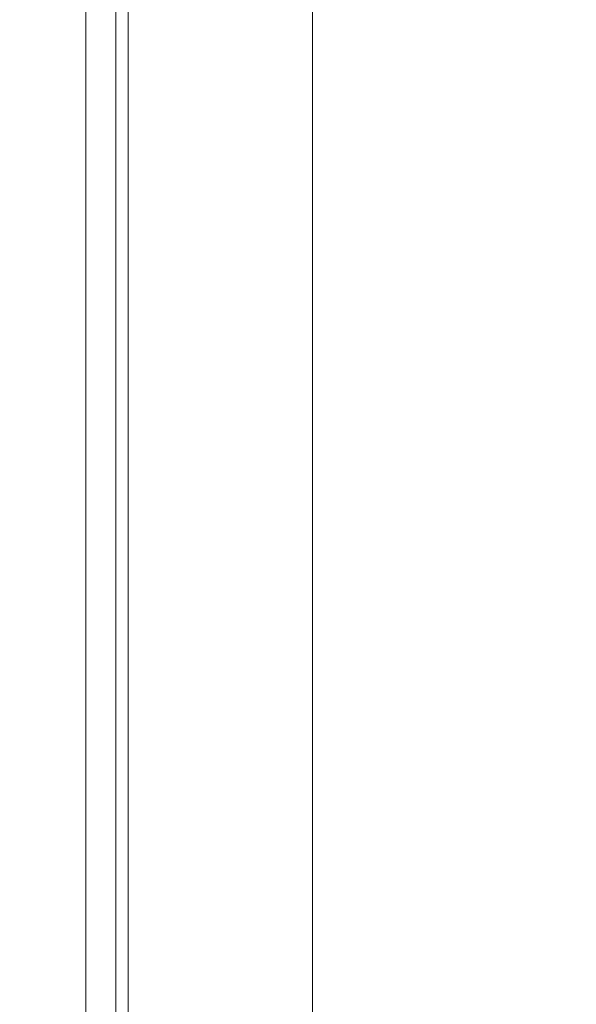
# Model space of a CAD drawing. Units: millimetres. Extents: x 100 to 973, y 75 to 1400.
# Drawn here: x 840 to 848, y 694 to 709 of the extents above; entities that cross this region are included whole.
import ezdxf

# ---------------------------------------------------------------- set-up
doc = ezdxf.new("R2010")
doc.units = ezdxf.units.MM
doc.header["$LTSCALE"] = 12
doc.layers.add('1', color=7, linetype='Continuous')
doc.styles.add('dims', font='swiss.ttf')
doc.dimstyles.get("Standard").update_dxf_attribs({"dimtxt": 12.5, "dimasz": 12.5, "dimexe": 7.5, "dimexo": 10, "dimgap": 6.25, "dimtad": 1, "dimdec": 4, "dimzin": 0, "dimdsep": 46, "dimtxsty": 'dims', "dimcen": 0.09, "dimadec": 0, "dimazin": 0, "dimtfac": 1, "dimtdec": 4, "dimtofl": 0, "dimtmove": 0, "dimatfit": 3, "dimfxl": 0, "dimtolj": 1, "dimtzin": 0, "dimarcsym": 0})

# ---------------------------------------------------------------- blocks, each defined once
blk = doc.blocks.new('*D4')
at = {"color": 0, "lineweight": -2}
for p, q in [((801.649, 884.603), (960.815, 884.603)), ((953.315, 567.206), (953.315, 872.103)), ((801.649, 554.706), (960.815, 554.706))]:
    blk.add_line(p, q, dxfattribs=at)
at = {"color": 0}
for points in [[(951.232, 872.103), (955.398, 872.103), (953.315, 884.603)], [(951.232, 567.206), (955.398, 567.206), (953.315, 554.706)]]:
    blk.add_solid(points, dxfattribs=at)
at = {"layer": 'Defpoints', "color": 0}
for p in [(791.649, 884.603), (953.315, 884.603), (791.649, 554.706)]:
    blk.add_point(p, dxfattribs=at)
at = {"color": 0, "lineweight": 18, "insert": (940.641, 719.655), "char_height": 12.5, "attachment_point": 5, "rotation": 90, "style": 'dims'}
blk.add_mtext('\\A1;330.0', dxfattribs=at)

msp = doc.modelspace()

# ---------------------------------------------------------------- linework, layer by layer
at = {"layer": '1', "color": 7, "linetype": 'Continuous', "lineweight": 18}
for p, q in [((844.211, 803.25362), (844.211, 665.40735)), ((841.24272, 682.91575), (841.24272, 775.52089))]:
    msp.add_line(p, q, dxfattribs=at)
at = {"layer": '1', "color": 7, "linetype": 'Continuous', "lineweight": 13}
for p, q in [((840.78833, 683.02795), (840.78833, 776.59638)), ((841.43145, 682.86905), (841.43145, 771.50449))]:
    msp.add_line(p, q, dxfattribs=at)

# ---------------------------------------------------------------- dimensions: what is measured, and where the dimension line sits
at = {"color": 7, "lineweight": 18}
dim = msp.add_linear_dim(base=(953.31506, 884.60337), p1=(791.64871, 554.70587), p2=(791.64871, 884.60337), angle=90, text='330.0', dimstyle='Standard', dxfattribs=at)
dim.commit()
dim.dimension.update_dxf_attribs({"geometry": '*D4', "text_midpoint": (940.6411, 719.65462)})

doc.saveas('drawing.dxf')
